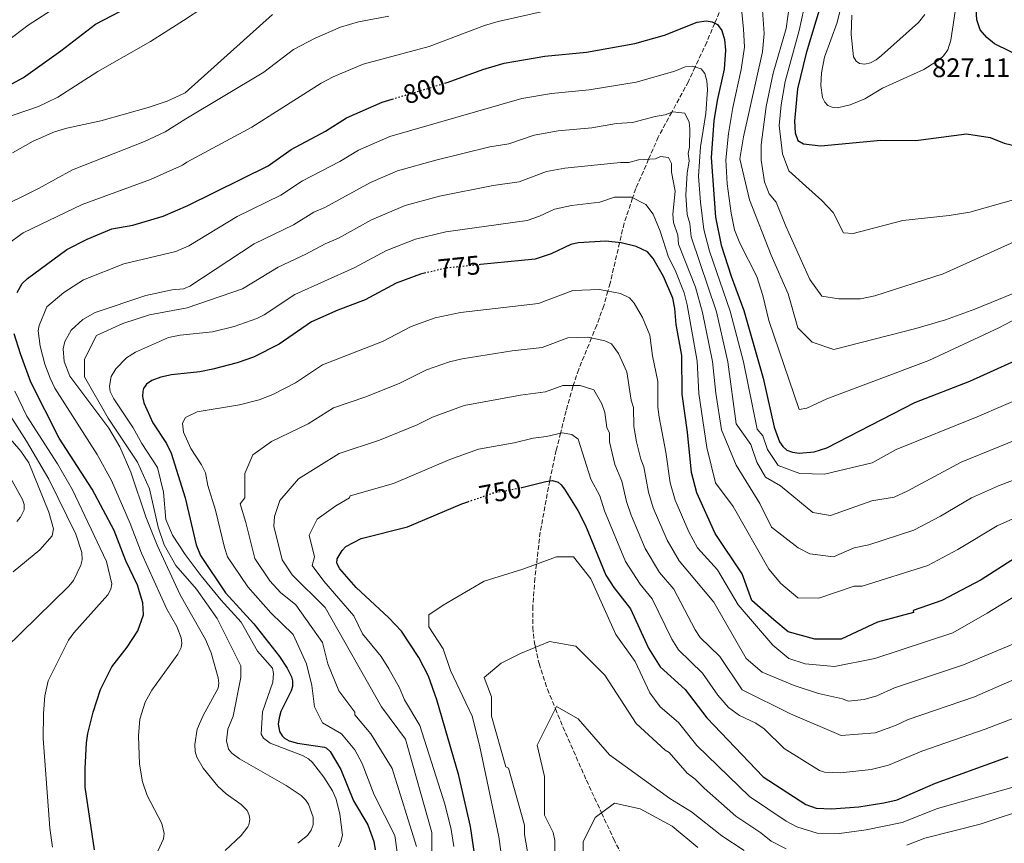
# Model space of a CAD drawing. Units: metres. Extents: x 637964 to 641418, y 4739066 to 4741449.
# Drawn here: x 639702 to 640069, y 4740321 to 4740628 of the extents above; entities that cross this region are included whole.
import ezdxf
from ezdxf.enums import TextEntityAlignment as Align

# ---------------------------------------------------------------- set-up
doc = ezdxf.new("R2010")
doc.units = ezdxf.units.M
doc.header["$MEASUREMENT"] = 0
doc.linetypes.add('DGN Style 3', pattern=[2.435891, 1.739922, -0.695969])
doc.linetypes.add('DGN Style 5', pattern=[1.217945, 0.521977, -0.695969])
for name, color, linetype, lineweight in [('Cota de curva de nivel directora', 7, 'Continuous', 0), ('Cota de punto acotado terreno', 7, 'Continuous', 0), ('Curva de nivel directora', 30, 'Continuous', 30), ('Curva de nivel directora no vista', 30, 'DGN Style 5', 30), ('Curva de nivel intermedia', 30, 'Continuous', 0), ('Vaguada', 142, 'DGN Style 3', 13)]:
    doc.layers.add(name, color=color, linetype=linetype, lineweight=lineweight)
doc.styles.add('Style-Arial', font='arial.ttf')

msp = doc.modelspace()

# ---------------------------------------------------------------- linework, layer by layer
at = {"layer": 'Curva de nivel directora', "color": 30, "linetype": 'Continuous', "lineweight": 30, "flags": 128}
for points, elevation in [([(640077.64, 4740613.35), (640065.65, 4740619.16), (640062.81, 4740621.52), (640060.27, 4740624.42), (640059.04, 4740628.15), (640058.79, 4740632.34), (640059.69, 4740636.74), (640062, 4740643.38), (640070.78, 4740662.9)], 825), ([(640002.59, 4740639.71), (639995.38, 4740615.71), (639992.2, 4740602.39), (639991.06, 4740590.33), (639991.33, 4740586.05), (639992.3, 4740583.19), (639994.32, 4740581.93), (640000.81, 4740581.16), (640023.26, 4740583.25), (640036.25, 4740583.18), (640055.2, 4740585.62), (640064.02, 4740584.29), (640069.22, 4740582.13), (640073.93, 4740581.09)], 825), ([(639656.05, 4740528.55), (639654.24, 4740537.07), (639653.76, 4740553.6), (639651.73, 4740565.1), (639651.05, 4740572.75), (639651.05, 4740579.42), (639651.69, 4740581.98), (639652.95, 4740584.26), (639656.53, 4740588.01), (639663, 4740591.8), (639669.73, 4740594.34), (639693.2, 4740601.77), (639697.6, 4740603.58), (639703.32, 4740606.64), (639717.26, 4740616.57), (639730.22, 4740626.55), (639745.46, 4740634.5)], 825), ([(639860.59, 4740604.54), (639861.77, 4740604.9), (639874.73, 4740609.6), (639882.73, 4740612.05), (639897.84, 4740614.62), (639913.46, 4740616.15), (639931.4, 4740619.38), (639942.52, 4740622.43), (639954.76, 4740627.35), (639958.01, 4740627.76), (639960.3, 4740627.36), (639962.29, 4740626.44), (639963.96, 4740624.21), (639964.87, 4740620.82), (639965.26, 4740616.85), (639964.79, 4740609.82), (639962.17, 4740598.11), (639960.96, 4740590.53), (639959.96, 4740576.84), (639961.59, 4740554.58), (639963.63, 4740544.18), (639967.37, 4740532.54), (639972.09, 4740519.74), (639979.39, 4740494.55), (639983.49, 4740476.28), (639985.46, 4740470.86), (639986.66, 4740469.03), (639988.2, 4740467.76), (639990.3, 4740466.92), (639992.77, 4740466.54), (639998.31, 4740467.05), (640003.11, 4740468.56), (640035.89, 4740485.47), (640056.4, 4740493.47), (640079.83, 4740504.02)], 800), ([(639701, 4740526.44), (639702.9, 4740529.87), (639704.9, 4740531.75), (639719.54, 4740542.47), (639727.12, 4740546.41), (639736.28, 4740550.26), (639744.16, 4740551.61), (639755.49, 4740555.01), (639764.73, 4740558.97), (639794.62, 4740573.7), (639803.19, 4740579.76), (639816.08, 4740586.71), (639823.88, 4740591.58), (639837.23, 4740597.49), (639840.91, 4740598.6)], 800), ([(640073.46, 4740427.59), (640060.62, 4740419.37), (640046.03, 4740411.61), (640035.31, 4740407.97), (640035.45, 4740407.17), (640021.95, 4740403.57), (640008.45, 4740397.27), (639998.55, 4740397.28), (639988.65, 4740399.98), (639983.25, 4740404.48), (639975.15, 4740411.68), (639971.55, 4740421.58), (639961.39, 4740436.63), (639954.64, 4740451.84), (639952.61, 4740459.42), (639951.1, 4740474.42), (639949.06, 4740488.64), (639949.02, 4740502.97), (639946.83, 4740514.61), (639946.36, 4740520.58), (639945.6, 4740524.34), (639942.17, 4740532.52), (639938.33, 4740539.2), (639936.12, 4740541.66), (639931.91, 4740543.68), (639926.4, 4740544.99), (639920.58, 4740545.67), (639910.26, 4740544.98), (639907.6, 4740544.44), (639900.24, 4740540.96), (639894.23, 4740538.96), (639873.84, 4740536.9)], 775), ([(639853.47, 4740533.78), (639851.5, 4740533.32), (639842.38, 4740530.01), (639830.84, 4740523.75), (639820.64, 4740519.92), (639810.86, 4740515.59), (639798.76, 4740507.27), (639789.16, 4740502.35), (639783.11, 4740500.23), (639773.94, 4740497.85), (639769.18, 4740496.9), (639758.61, 4740495.84), (639754.64, 4740494.96), (639751.19, 4740493.68), (639749.27, 4740492.33), (639748.16, 4740490.67), (639747.87, 4740489.65), (639747.82, 4740487.66), (639748.3, 4740485.4), (639751.64, 4740477.85), (639756.72, 4740470.18), (639758.48, 4740466.55), (639763.66, 4740449.87), (639767.8, 4740432.4), (639769.34, 4740428.47), (639778.69, 4740414.48), (639789.28, 4740402.94), (639798.86, 4740390.74), (639801.78, 4740386.44), (639803.33, 4740383.13), (639803.72, 4740381.64), (639803.69, 4740379.64), (639803.25, 4740378.01), (639799.36, 4740370.26), (639798.72, 4740367.91), (639798.38, 4740365.51), (639798.91, 4740362.86), (639799.93, 4740361.14), (639800.72, 4740360.36), (639802.44, 4740359.37), (639805.6, 4740358.51), (639815.69, 4740356.96), (639816.32, 4740356.71), (639817.83, 4740355.36), (639821.75, 4740348.65), (639826.45, 4740336.95), (639831.87, 4740327.96), (639834.12, 4740321.82), (639834.61, 4740318.73)], 775), ([(639729.91, 4740318.66), (639726.43, 4740342.1), (639726.37, 4740349), (639726.89, 4740358.59), (639727.35, 4740362.02), (639729.39, 4740370.07), (639732.1, 4740378.41), (639736.37, 4740386.9), (639742.07, 4740394.26), (639745.97, 4740400.29), (639748.13, 4740406.29), (639747.9, 4740410.79), (639745.89, 4740417.31), (639741.53, 4740426.38), (639737.24, 4740437.75), (639728.92, 4740453.19), (639716.61, 4740472.18), (639706.15, 4740493.05), (639702.19, 4740503.58), (639699.9, 4740511.02)], 800), ([(639889.08, 4740453.71), (639889.28, 4740453.75), (639898.19, 4740456.03), (639900.79, 4740456.39), (639902.81, 4740455.81), (639903.98, 4740454.72), (639905.17, 4740453.11), (639910.14, 4740445.23), (639913, 4740439.66), (639920.62, 4740421.1), (639923.6, 4740416.47), (639929.87, 4740408.59), (639936.55, 4740393.85), (639940.86, 4740386.94), (639950.18, 4740378.46), (639958.27, 4740367.9), (639979.31, 4740345.94), (639995.3, 4740335.62), (639999.08, 4740334.26), (640004.83, 4740333.93), (640014.98, 4740334.74), (640024.35, 4740336.18), (640029.28, 4740337.35), (640043.64, 4740343.56), (640070.77, 4740353.39)], 750), ([(639872.84, 4740308.8), (639870.09, 4740327.38), (639865.75, 4740346.36), (639857.6, 4740374.64), (639854.46, 4740383.42), (639850.85, 4740390.43), (639844.34, 4740400.19), (639839.67, 4740405.23), (639827.49, 4740416.5), (639821.34, 4740423.46), (639820.25, 4740425.63), (639820.41, 4740427.19), (639822.22, 4740430.35), (639823.67, 4740431.73), (639829.4, 4740434.76), (639846.64, 4740439.13), (639866.88, 4740447.69), (639869.15, 4740448.47)], 750)]:
    msp.add_lwpolyline(points, dxfattribs=dict(at, elevation=elevation))
at = {"layer": 'Curva de nivel directora no vista', "color": 30, "linetype": 'DGN Style 5', "lineweight": 30, "flags": 128}
for points, elevation in [([(639840.91, 4740598.6), (639860.59, 4740604.54)], 800), ([(639873.84, 4740536.9), (639861.34, 4740535.64), (639853.47, 4740533.78)], 775), ([(639869.15, 4740448.47), (639878.6, 4740451.74), (639889.08, 4740453.71)], 750)]:
    msp.add_lwpolyline(points, dxfattribs=dict(at, elevation=elevation))
at = {"layer": 'Curva de nivel intermedia', "color": 30, "linetype": 'Continuous', "lineweight": 0, "flags": 128}
for points, elevation in [([(639694.82, 4740591), (639708.9, 4740595.9), (639716.18, 4740599.3), (639731.06, 4740608.94), (639750.74, 4740620.09), (639763.01, 4740627.96), (639800.99, 4740652.88)], 820), ([(640090.84, 4740533.58), (640058.31, 4740520.3), (640047.32, 4740516.34), (640036.24, 4740513.05), (640005.75, 4740505.27), (639997.65, 4740507.97), (639992.25, 4740513.37), (639988.65, 4740525.97), (639982.35, 4740540.37), (639974.25, 4740561.07), (639970.65, 4740576.37), (639972.02, 4740584.56), (639979.09, 4740616.21), (639979.68, 4740623.12), (639978.03, 4740645.84)], 810), ([(639672.43, 4740608.04), (639687.07, 4740613.74), (639691.92, 4740616.24), (639705.08, 4740626.17), (639726.01, 4740639.71)], 830), ([(639970.79, 4740637.18), (639972.03, 4740624.75), (639972.32, 4740617.96), (639971.17, 4740609.61), (639968.05, 4740595.44), (639966.36, 4740585.75), (639965.41, 4740576.01), (639965.92, 4740566.96)], 805), ([(640008.33, 4740632.81), (640006.99, 4740627.15), (640002.2, 4740614.26), (640001.11, 4740608.41), (640000.85, 4740603.64), (640001.5, 4740599.23), (640002.35, 4740597.44), (640003.48, 4740596.24), (640005.06, 4740595.6), (640007.07, 4740595.4), (640011.77, 4740596.46), (640017.29, 4740598.7), (640023.91, 4740602.72), (640039.31, 4740609.61), (640045.18, 4740613.37), (640046.63, 4740614.73), (640048.18, 4740616.98), (640049.37, 4740620.54), (640051.63, 4740635.33)], 830), ([(639695.55, 4740543.2), (639703.18, 4740548.76), (639725.25, 4740559.29), (639750.8, 4740568.62), (639762.65, 4740573.97), (639764.33, 4740575.05), (639788.5, 4740588.09), (639814.37, 4740604.53), (639818.95, 4740606.88), (639830.13, 4740611.66), (639854.66, 4740618.17), (639875.32, 4740626.1), (639880.49, 4740627.54), (639898.68, 4740631.63)], 805), ([(639989.21, 4740633.88), (639987.94, 4740624.94), (639983.08, 4740608.23), (639980.43, 4740595.82), (639978.64, 4740581.53), (639978.55, 4740575.81), (639979.83, 4740567.72), (639981.6, 4740563.32), (639984.15, 4740560.17), (639987.75, 4740551.17), (639996.75, 4740531.37), (640001.25, 4740525.07), (640007.55, 4740524.17), (640015.65, 4740524.17), (640021.01, 4740525.3), (640046.45, 4740533.47), (640074.4, 4740546)], 815), ([(639994.49, 4740632.18), (639992.81, 4740624.19), (639987.59, 4740605.16), (639986.1, 4740596.45), (639985.27, 4740588.74), (639986.55, 4740578.2), (639988.94, 4740571.9), (639995.24, 4740566.2), (640001.24, 4740560.8), (640005.44, 4740556.3), (640009.34, 4740548.8), (640012.94, 4740548.5), (640031.45, 4740553.4), (640048.72, 4740555.2), (640056.43, 4740556.46), (640074.44, 4740561.56)], 820), ([(639839.64, 4740629.56), (639828.39, 4740627.42), (639821.68, 4740625.48), (639812.2, 4740621.38), (639804.13, 4740617.13), (639793.05, 4740608.7), (639763.92, 4740591.31), (639756.21, 4740586.38), (639748.47, 4740582.81), (639721.6, 4740572.29), (639708.96, 4740565.3), (639692.01, 4740556.9), (639688.62, 4740554.47), (639684.32, 4740550.58), (639681.08, 4740547.19), (639679.42, 4740544.87), (639678.49, 4740542.42), (639678.38, 4740539.82), (639680.63, 4740519.07), (639681.29, 4740515.34), (639682.53, 4740511.65), (639688.08, 4740498.25), (639691.49, 4740491.22), (639704.54, 4740471.05)], 810), ([(639699.23, 4740578.51), (639706.99, 4740582.93), (639714.9, 4740586.39), (639719.47, 4740587.77), (639732.22, 4740590.55), (639749.85, 4740595.47), (639757, 4740597.86), (639763.68, 4740600.98), (639796.23, 4740630.14)], 815), ([(640012.35, 4740629.88), (640012.15, 4740622.7), (640012.97, 4740614.4), (640014.02, 4740612.7), (640015.24, 4740611.85), (640017.24, 4740611.61), (640019.35, 4740612.15), (640021.44, 4740613.23), (640023.44, 4740614.81), (640037.25, 4740627.12), (640039.65, 4740630.21)], 835), ([(639751.35, 4740313.63), (639755.59, 4740322.82), (639755.83, 4740324.82), (639754.98, 4740328.52), (639749.49, 4740338.99), (639747.73, 4740344.06), (639746.69, 4740350.67), (639746.22, 4740361.22), (639746.73, 4740367.44), (639748.74, 4740373.74), (639751.28, 4740378.19), (639761, 4740391.59), (639762.16, 4740394.1), (639762.41, 4740395.73), (639762.15, 4740397.69), (639760.53, 4740401.97), (639756.87, 4740408.47), (639747.4, 4740429.31), (639743.11, 4740440.3), (639736.15, 4740456.34), (639730.89, 4740466.12), (639715.09, 4740490.82), (639713.29, 4740494.5), (639711.29, 4740499.73), (639709.61, 4740506.46), (639708.87, 4740512.18), (639709.15, 4740514.14), (639712.05, 4740521.16), (639718.43, 4740526.46), (639725.72, 4740531.21), (639740.79, 4740537.18), (639760.19, 4740541.79), (639765.1, 4740543.9), (639783.04, 4740554.77), (639799.33, 4740562.73), (639807.43, 4740568.07), (639821.34, 4740575.37), (639828.33, 4740579.54), (639840.08, 4740584.65), (639889.28, 4740598.79), (639900.32, 4740600.69), (639914.42, 4740602.02), (639931.94, 4740604.92), (639946.34, 4740609.07), (639950.19, 4740610.62), (639952.79, 4740610.94), (639956.21, 4740609.89), (639957.55, 4740608.1), (639958.28, 4740605.39), (639958.59, 4740602.22), (639957.88, 4740593.3), (639956, 4740580.75), (639955.19, 4740569.81), (639955.89, 4740560.23), (639957.25, 4740549.93), (639959.34, 4740541.85), (639966.97, 4740519.51), (639971.93, 4740500.62), (639977.05, 4740475.51), (639979.15, 4740473.07), (639980.95, 4740467.97), (639984.95, 4740461.97), (639992.95, 4740458.97), (640002.25, 4740458.77), (640019.95, 4740462.97), (640028.95, 4740467.97), (640059.2, 4740480.16), (640078.87, 4740488.6)], 795), ([(639778.57, 4740318.49), (639784.52, 4740324.04), (639787.03, 4740327.26), (639787.45, 4740328.04), (639787.84, 4740330.03), (639787.61, 4740331.55), (639786.75, 4740333.33), (639784.54, 4740335.59), (639779.01, 4740339.61), (639775.89, 4740342.4), (639770.35, 4740349.09), (639767.99, 4740353.22), (639767.43, 4740355.33), (639767.27, 4740357.97), (639768.16, 4740363.62), (639770.34, 4740368.81), (639776.05, 4740378.92), (639776.18, 4740380.85), (639775.98, 4740382.83), (639773.39, 4740392.17), (639771.24, 4740397.08), (639761.83, 4740413.76), (639753.27, 4740432.24), (639748.97, 4740442.85), (639743.38, 4740459.48), (639739.31, 4740468.94), (639735.2, 4740475.94), (639720.64, 4740495.32), (639718.54, 4740500.8), (639718.21, 4740505.53), (639718.74, 4740508.24), (639721.19, 4740512.46), (639725.53, 4740516.4), (639730.13, 4740519.03), (639749.05, 4740525.36), (639758.77, 4740527.44), (639763.03, 4740527.83), (639765.48, 4740528.82), (639789.44, 4740544.6), (639804.04, 4740551.75), (639811.67, 4740556.39), (639815.84, 4740558.21), (639832.78, 4740567.5), (639842.94, 4740571.82), (639857.21, 4740575.87), (639877.33, 4740580.82), (639884.43, 4740581.94), (639893.86, 4740585.2), (639902.8, 4740586.76), (639915.37, 4740587.89), (639924.58, 4740589.45), (639930.55, 4740589.94), (639939.08, 4740592.16), (639942.73, 4740592.72), (639945.62, 4740593.88), (639950.14, 4740593.34), (639951.69, 4740589.96), (639951.92, 4740587.58), (639951.84, 4740580.68), (639951.31, 4740578.33), (639951.75, 4740575.53), (639951.03, 4740570.98), (639950.42, 4740562.77), (639950.95, 4740555.59), (639952.01, 4740552.21), (639952.52, 4740547.25), (639961.86, 4740519.28), (639966.2, 4740500.7)], 790), ([(640083.7, 4740460.79), (640067.07, 4740454.44), (640057.06, 4740449.87), (640045.52, 4740443.1), (640035.54, 4740437.89), (640018.75, 4740432.37), (640013.25, 4740431.27), (640005.55, 4740427.97), (639996.75, 4740429.07), (639992.35, 4740431.27), (639982.45, 4740438.98), (639978.05, 4740447.78), (639969.25, 4740462.08), (639963.75, 4740475.28), (639961.62, 4740488.91), (639960.48, 4740500.79), (639956.75, 4740519.05), (639954.03, 4740528.47), (639947.79, 4740544.57), (639947.45, 4740547.88), (639945.89, 4740552.54), (639945.65, 4740555.73), (639946.54, 4740564.24), (639945.14, 4740571.35), (639945.1, 4740574.54), (639944.06, 4740576.79), (639941.05, 4740577.15), (639939.13, 4740576.37), (639932.85, 4740575.96), (639929.17, 4740574.96), (639926.1, 4740575.02), (639905.29, 4740572.84), (639898.44, 4740571.62), (639888.33, 4740567.82), (639878.63, 4740566.43), (639858.59, 4740562.46), (639845.79, 4740558.98), (639833.22, 4740553.54), (639820.84, 4740546.72), (639815.91, 4740544.7), (639808.75, 4740540.78), (639798.39, 4740535.89), (639785.03, 4740527.86), (639764.37, 4740520.82), (639750.35, 4740518.18), (639740.45, 4740514.88), (639730.55, 4740510.48), (639726.15, 4740501.68), (639726.15, 4740495.08), (639734.95, 4740479.68), (639745.95, 4740463.18), (639750.35, 4740453.28), (639753.65, 4740438.98), (639755.85, 4740432.38), (639760.25, 4740424.68), (639767.95, 4740415.88), (639775.65, 4740404.88), (639784.45, 4740387.28), (639784.45, 4740382.88), (639781.62, 4740368.56), (639779.64, 4740363.68), (639779.12, 4740359.33), (639779.84, 4740356.24), (639781.07, 4740354.66), (639783.98, 4740352.58), (639801.33, 4740342.68), (639806.96, 4740338.92), (639808.56, 4740337.34), (639809.71, 4740335.7), (639811.41, 4740330.91), (639811.41, 4740328.03), (639810.72, 4740325.97), (639809.33, 4740323.99), (639805.7, 4740321.11)], 785), ([(639965.92, 4740566.96), (639967.41, 4740556.08), (639968.66, 4740549.9), (639970.65, 4740544.84), (639976.97, 4740532.46), (639979.22, 4740525.43), (639981.49, 4740516), (639992.75, 4740482.88), (639995.58, 4740483.36), (640003.04, 4740486.8), (640041.17, 4740501.15), (640067.3, 4740513.29), (640086.21, 4740523.3)], 805), ([(640072.5, 4740442.16), (640066.69, 4740439.45), (640051.96, 4740430.64), (640040.79, 4740424.75), (640016.22, 4740417.05), (640013.25, 4740416.97), (640000.05, 4740412.57), (639992.25, 4740412.58), (639985.95, 4740417.98), (639981.45, 4740423.38), (639968.15, 4740446.68), (639961.55, 4740455.48), (639958.25, 4740468.68), (639955.34, 4740488.78), (639954.75, 4740500.88), (639950.98, 4740521.85), (639949.82, 4740526.4), (639946.46, 4740534.85), (639944.06, 4740539.63), (639940.95, 4740549.37), (639938.25, 4740555.67), (639935.55, 4740559.27), (639930.15, 4740561.98), (639923.85, 4740561.98), (639918.45, 4740560.18), (639907.77, 4740558.91), (639901.42, 4740557.53), (639895.9, 4740554.92), (639891.28, 4740553.39), (639860.96, 4740549.15), (639849.62, 4740546.38), (639838.74, 4740542.11), (639826.72, 4740535.71), (639804.62, 4740525.74), (639793.15, 4740518.2), (639790.4, 4740516.8), (639781.98, 4740513.78), (639773.93, 4740511.88), (639761.76, 4740510.59), (639757.51, 4740509.75), (639745.14, 4740504.26), (639741.73, 4740502.18), (639737.76, 4740498.01), (639736.09, 4740495.22), (639735.42, 4740491.56), (639735.67, 4740489.57), (639737.01, 4740486.87), (639744.25, 4740476.05), (639747.47, 4740470.18), (639753.35, 4740461.2), (639755.64, 4740452.08), (639756.51, 4740441.91), (639759.01, 4740436.04), (639763.68, 4740428.81), (639769.6, 4740420.81), (639777.02, 4740411.85), (639784.53, 4740403.59), (639790.66, 4740392.72), (639796.23, 4740386.44), (639796.61, 4740384.47), (639796.34, 4740381.22), (639792.55, 4740370.08), (639792.07, 4740361.82), (639792.93, 4740360.31), (639795.34, 4740358.48), (639807.5, 4740353.87), (639809.65, 4740352.61), (639811.14, 4740351.27), (639815.47, 4740345.72), (639818.64, 4740340.68), (639820.04, 4740337.56), (639821.41, 4740331.96)], 780), ([(639837.32, 4740508.23), (639848.04, 4740513.81), (639856.92, 4740517), (639866.38, 4740519.02), (639895.54, 4740522.44), (639908.36, 4740527.26), (639918.21, 4740527.63), (639926.09, 4740526.11), (639929.46, 4740524.49), (639931.22, 4740522.52), (639934.29, 4740517.18), (639937.04, 4740510.63), (639938.03, 4740502.85), (639940.01, 4740493.32), (639940.04, 4740483.72), (639940.51, 4740479.95), (639943.07, 4740466.99), (639944.69, 4740455.47), (639946.46, 4740449.03), (639951.57, 4740437.3), (639954.83, 4740431.34), (639962.24, 4740423.08), (639969.95, 4740409.98), (639982.95, 4740394.98), (639988.95, 4740389.98), (639994.95, 4740387.98), (640005.95, 4740386.98), (640020.95, 4740389.97), (640050.07, 4740399.63), (640062.95, 4740406.97), (640085.95, 4740420.97)], 770), ([(639842.94, 4740316.98), (639841.94, 4740323.98), (639834.2, 4740339.22), (639829.77, 4740350.88), (639826.94, 4740355.98), (639821.95, 4740361.98), (639814.95, 4740365.98), (639811.95, 4740371.98), (639810.95, 4740379.98), (639808.95, 4740387.98), (639803.95, 4740398.98), (639795.69, 4740407.04), (639787, 4740416.71), (639779.52, 4740427.9), (639778.32, 4740431.36), (639775.01, 4740445.33), (639772.16, 4740454.5), (639771.23, 4740459.31), (639769.82, 4740462.21), (639765.75, 4740468.35), (639763.08, 4740474.39), (639762.74, 4740477.79), (639763.86, 4740479.93), (639768.16, 4740482.04), (639783.89, 4740484.62), (639791.23, 4740486.53), (639796.42, 4740488.41), (639804.89, 4740492.77), (639814.95, 4740499.52), (639837.32, 4740508.23)], 770), ([(639786.36, 4740440.79), (639784.22, 4740447.67), (639785.95, 4740449.98), (639785.95, 4740458.98), (639788.95, 4740465.98), (639795.95, 4740470.98), (639809.53, 4740477.51), (639819.05, 4740483.45), (639831.03, 4740487.57), (639843.79, 4740492.71), (639853.69, 4740497.6), (639862.34, 4740500.69), (639867.01, 4740501.79), (639885.63, 4740504.76), (639896.85, 4740505.93), (639906.47, 4740509.55), (639913.86, 4740509.82), (639920.27, 4740508.53), (639922.79, 4740507.32), (639925.32, 4740503.76), (639928.48, 4740496.92), (639930.11, 4740486.37), (639931, 4740483.67), (639931.02, 4740476.47), (639932.01, 4740470.86), (639933.74, 4740464.29), (639934.83, 4740461.55), (639936.5, 4740452.02), (639938.28, 4740446.23), (639943.45, 4740434.19), (639947.96, 4740426.45), (639960.95, 4740410.98), (639972.95, 4740389.98), (639978.95, 4740384.98), (639990.94, 4740379.98), (639999.94, 4740376.98), (640008.94, 4740374.98), (640011.07, 4740374.13), (640016.98, 4740374.78), (640021.74, 4740376.15), (640028.27, 4740379.14), (640054.1, 4740387.66), (640073.95, 4740395.97)], 765), ([(639966.2, 4740500.7), (639969.25, 4740477.48), (639974.75, 4740469.77), (639976.95, 4740463.18), (639980.25, 4740457.67), (639985.75, 4740454.37), (639997.85, 4740444.47), (640004.45, 4740443.37), (640019.85, 4740448.87), (640028.15, 4740450.14), (640033.33, 4740452.55), (640053.15, 4740463.19), (640081.29, 4740474.69)], 790), ([(639714.16, 4740319.64), (639713.15, 4740326.72), (639710.74, 4740360.18), (639710.78, 4740369.52), (639711.3, 4740376.1), (639712.56, 4740381.66), (639720.13, 4740396.87), (639722.18, 4740399.65), (639734.79, 4740413.71), (639735.96, 4740415.9), (639736.3, 4740417.9), (639734.36, 4740426.17), (639721.63, 4740452.88), (639716.07, 4740462.55), (639704.55, 4740480.36), (639700.15, 4740489.69)], 805), ([(639798.95, 4740448.98), (639805.95, 4740456.98), (639821.1, 4740466.48), (639836.23, 4740471.42), (639850.27, 4740477.18), (639855.98, 4740480.02), (639867.76, 4740484.37), (639888.78, 4740488.25), (639898.16, 4740489.42), (639904.57, 4740491.83), (639911.03, 4740491.83), (639916.13, 4740490.15), (639919.17, 4740485.02), (639920.23, 4740481.72), (639921.01, 4740476.18), (639921.99, 4740474.02), (639922, 4740470.82), (639923.93, 4740462.35), (639926.6, 4740456.11), (639928.32, 4740448.57), (639930.11, 4740443.42), (639935.32, 4740431.08), (639940.67, 4740422.08), (639946.06, 4740415.83), (639953.94, 4740400.66), (639955.81, 4740397.83), (639963.14, 4740390.71), (639971.54, 4740378.38), (639989.54, 4740369.38), (640008.44, 4740361.28), (640021.08, 4740362.3), (640028.65, 4740365.06), (640033.39, 4740367.28), (640058.13, 4740375.68), (640084.94, 4740387.37)], 760), ([(639699.48, 4740422.33), (639709.47, 4740430.5), (639714.07, 4740435.82), (639714.58, 4740438.42), (639712.78, 4740444.62), (639705.32, 4740462.97), (639702.32, 4740467.3), (639692.91, 4740478.1)], 815), ([(639863.94, 4740319.98), (639862.9, 4740326.27), (639860.66, 4740335.29), (639851.29, 4740365.07), (639845.49, 4740374.6), (639843.68, 4740379.12), (639839.63, 4740386.12), (639836.8, 4740390.77), (639829.86, 4740399.26), (639826.6, 4740405.95), (639815.36, 4740418.8), (639811.05, 4740424.73), (639811.95, 4740427.98), (639809.95, 4740435.98), (639812.95, 4740441.98), (639819.95, 4740446.98), (639824.95, 4740449.98), (639825.25, 4740450.62), (639841.44, 4740455.28), (639862.38, 4740464.18), (639873.18, 4740468.05), (639886.37, 4740470.44), (639893.49, 4740472.14), (639898.47, 4740472.81), (639904.28, 4740474.22), (639907.91, 4740473.55), (639910.31, 4740471.79), (639915.08, 4740456.88), (639918.37, 4740450.67), (639920.14, 4740445.12), (639928.02, 4740426.14), (639933.38, 4740417.71), (639937.97, 4740412.21), (639945.25, 4740397.25), (639947.77, 4740393.29), (639956.66, 4740384.59), (639962.45, 4740376.29), (639966.41, 4740371.71), (639970.54, 4740368.77), (639976.57, 4740365.97), (639979.73, 4740363.81), (639987.14, 4740356.4), (640000.38, 4740348.3), (640002.27, 4740347.63), (640008.24, 4740347.43), (640019.6, 4740348.69), (640026.1, 4740350.22), (640038.51, 4740355.42), (640062.17, 4740363.71), (640083.49, 4740371.86)], 755), ([(639704.54, 4740471.05), (639712.81, 4740456.88), (639722.92, 4740436.35), (639725.17, 4740429.58), (639725.21, 4740426.75), (639724.8, 4740424.78), (639722.06, 4740419.14), (639720.24, 4740416.97), (639696.65, 4740393.86)], 810), ([(639700.82, 4740441.14), (639702.29, 4740442.76), (639703.56, 4740445.44), (639703.55, 4740447.41), (639703, 4740449.34), (639697.25, 4740459.64)], 820), ([(639855.94, 4740286.98), (639855.7, 4740325.16), (639845.94, 4740359.98), (639836.95, 4740371.98), (639815.95, 4740408.98), (639803.63, 4740421.17), (639799.89, 4740426.76), (639796.76, 4740439.31), (639796.95, 4740442.98), (639798.95, 4740448.98)], 760), ([(639849.94, 4740319.98), (639840.94, 4740348.98), (639832.95, 4740361.98), (639826.95, 4740368.98), (639826.95, 4740369.98), (639820.95, 4740377.98), (639816.95, 4740387.98), (639814.95, 4740395.98), (639804.95, 4740409.98), (639799.24, 4740414.67), (639795.31, 4740418.94), (639789.7, 4740427.33), (639786.36, 4740440.79)], 765), ([(639883.77, 4740301.23), (639880.71, 4740323.57), (639873.44, 4740357.68), (639870.75, 4740368.48), (639862.65, 4740385.58), (639859.95, 4740393.68), (639854.55, 4740401.78), (639854.55, 4740406.28), (639859.95, 4740409.88), (639875.25, 4740418.88), (639889.65, 4740423.38), (639902.25, 4740427.88), (639908.55, 4740427.88), (639915.07, 4740419.69), (639924.33, 4740399.03), (639931.52, 4740388.91), (639937.05, 4740377.22), (639940.84, 4740371.98), (639947.78, 4740366.19), (639954.62, 4740357.6), (639974.19, 4740338.57), (639987.89, 4740329.33), (639991.91, 4740327.25), (639999.49, 4740324.95)], 745), ([(639892.45, 4740312.17), (639890.25, 4740324.43), (639890.24, 4740327.82), (639884.35, 4740349.15), (639883.34, 4740349.58), (639877.95, 4740368.48), (639877.95, 4740375.68), (639875.25, 4740382.88), (639881.55, 4740388.28), (639888.75, 4740391.88), (639899.55, 4740396.38), (639909.45, 4740394.58), (639920.25, 4740383.78), (639931.94, 4740365.78), (639942.74, 4740355.88), (639944.22, 4740354.97), (639950.98, 4740347.31), (639953.94, 4740345.08), (639957.26, 4740341.62), (639969.07, 4740331.2), (639978.52, 4740325.07), (639982.3, 4740321.93), (639987.91, 4740319.11)], 740), ([(639901.58, 4740317.49), (639901.66, 4740322.18), (639900.99, 4740325.1), (639897.74, 4740331.58), (639897.74, 4740345.98), (639895.04, 4740357.68), (639902.25, 4740372.08), (639910.34, 4740367.58), (639922.04, 4740354.08), (639944.54, 4740337.88), (639952.61, 4740332.81), (639963.96, 4740323.84), (639972.24, 4740318.44)], 735), ([(639999.49, 4740324.95), (640007.76, 4740324.72), (640017.81, 4740326.19), (640031.13, 4740328.86), (640044.42, 4740334.08), (640083.14, 4740345.07)], 745), ([(639912.14, 4740315.38), (639912.14, 4740321.68), (639916.64, 4740330.68), (639923.84, 4740336.08), (639933.39, 4740333.95), (639945.39, 4740327.55), (639954.99, 4740319.55)], 730), ([(640032.99, 4740320.38), (640039.7, 4740323.07), (640060.25, 4740328.2), (640079.79, 4740334.75)], 740), ([(639821.41, 4740331.96), (639822.37, 4740324.19), (639821.77, 4740321.77), (639820.84, 4740319.82)], 780)]:
    msp.add_lwpolyline(points, dxfattribs=dict(at, elevation=elevation))
at = {"layer": 'Vaguada', "color": 142, "linetype": 'DGN Style 3', "lineweight": 13}
msp.add_polyline3d([(639963.87, 4740633.15, 801.93), (639961.25, 4740626.92, 800), (639958.28, 4740619.85, 797.83), (639953.96, 4740610.58, 795), (639951.43, 4740605.14, 793.39), (639945.23, 4740593.73, 790), (639940.2, 4740584.47, 787.32), (639936.59, 4740576.21, 785), (639931.82, 4740565.27, 781.17), (639930.62, 4740561.74, 780), (639927.46, 4740552.35, 777.09), (639925.76, 4740545.06, 775), (639922.24, 4740529.98, 770.83), (639921.4, 4740527.01, 770), (639919.88, 4740521.57, 768.48), (639917.21, 4740514.27, 766.38), (639915.28, 4740509.53, 765), (639910.5, 4740497.85, 761.69), (639908.48, 4740491.83, 760), (639908.36, 4740491.47, 759.9), (639905.8, 4740482.35, 757.32), (639903.75, 4740474.09, 755), (639902.15, 4740467.67, 753.14), (639899.9, 4740457.36, 750.27), (639899.69, 4740456.24, 750), (639896.12, 4740437.08, 746.69), (639894.77, 4740425.2, 745), (639894.16, 4740419.91, 744.14), (639893.35, 4740409.52, 742.47), (639893.36, 4740401.61, 741.2), (639893.99, 4740395.87, 740.27), (639894.35, 4740394.21, 740), (639895.7, 4740388.11, 738.83), (639898.84, 4740378.55, 736.62), (639901.84, 4740371.26, 735), (639904.61, 4740364.48, 733.92), (639913.37, 4740344.65, 732.05), (639919.03, 4740332.47, 730), (639923.55, 4740322.73, 727.39), (639927.91, 4740314.06, 725)], dxfattribs=at)

# ---------------------------------------------------------------- texts
at = {"layer": 'Cota de curva de nivel directora', "color": 7, "linetype": 'Continuous', "lineweight": 0, "style": 'Style-Arial'}
for s, rotation, p in [('800', 16.8099, (639852.91, 4740602.23, 800)), ('775', 5.7596, (639865.88, 4740536.1, 775)), ('750', 10.6851, (639881.21, 4740452.23, 750))]:
    msp.add_text(s, height=7, rotation=rotation, dxfattribs=at).set_placement(p, align=Align.MIDDLE_CENTER)
at = {"layer": 'Cota de punto acotado terreno', "color": 7, "linetype": 'Continuous', "lineweight": 0, "style": 'Style-Arial'}
msp.add_text('827.11', height=7, dxfattribs=at).set_placement((640042.34, 4740606.81, 827.11))

doc.saveas('drawing.dxf')
